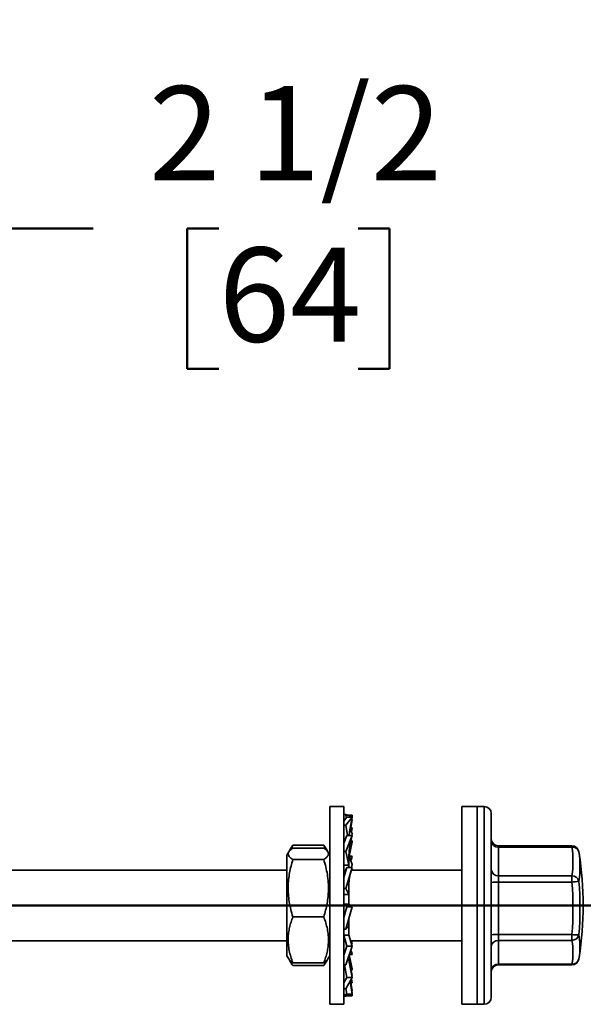
# Model space of a CAD drawing. Units: inches. Extents: x 0.2 to 8.4, y 0.1 to 10.9.
# Drawn here: x 3.8 to 4.4, y 7.5 to 8.6 of the extents above; entities that cross this region are included whole.
import ezdxf

# ---------------------------------------------------------------- set-up
doc = ezdxf.new("R2010")
doc.units = ezdxf.units.IN
doc.header["$MEASUREMENT"] = 0
doc.layers.add('WALL', color=7, linetype='Continuous', lineweight=50)
doc.styles.add('SLDTEXTSTYLE0', font='TXT', dxfattribs={"width": 0.605})
doc.dimstyles.new('SLDDIMSTYLE1', dxfattribs={"dimtxt": 0.101115, "dimasz": 0.1, "dimexe": 0, "dimexo": 0.0625, "dimgap": 0.025279, "dimtad": 0, "dimtih": 1, "dimtoh": 1, "dimdec": 6, "dimlfac": 8, "dimrnd": 1e-09, "dimzin": 12, "dimdsep": 46, "dimlunit": 5, "dimtxsty": 'SLDTEXTSTYLE0', "dimsah": 1, "dimcen": 0.09, "dimadec": 0, "dimazin": 3, "dimtfac": 1, "dimtdec": 3, "dimtofl": 0, "dimtmove": 0, "dimatfit": 3, "dimfxl": 0, "dimfrac": 2, "dimtolj": 1, "dimtzin": 12, "dimarcsym": 0})
doc.dimstyles.new('SLDDIMSTYLE2', dxfattribs={"dimtxt": 0.101115, "dimasz": 0.1, "dimexe": 0, "dimexo": 0.0625, "dimgap": 0.025279, "dimtad": 0, "dimtih": 1, "dimtoh": 1, "dimdec": 6, "dimlfac": 8, "dimrnd": 1e-09, "dimzin": 12, "dimdsep": 46, "dimlunit": 5, "dimtxsty": 'SLDTEXTSTYLE0', "dimsah": 1, "dimcen": 0.09, "dimadec": 0, "dimazin": 3, "dimtfac": 1, "dimtdec": 3, "dimtmove": 0, "dimatfit": 0, "dimfxl": 0, "dimfrac": 2, "dimtolj": 1, "dimtzin": 12, "dimarcsym": 0})

# ---------------------------------------------------------------- blocks, each defined once
blk = doc.blocks.new('_D_4')
at = {"layer": 'WALL'}
for p, q in [((3.193, 8.1391), (3.193, 8.9862)), ((3.7555, 8.1391), (3.7555, 8.9862)), ((3.193, 8.8612), (2.943, 8.8612)), ((3.3585, 8.8612), (3.3238, 8.8612)), ((3.3238, 8.8612), (3.3238, 8.7059)), ((3.59, 8.8612), (3.6247, 8.8612)), ((3.6247, 8.8612), (3.6247, 8.7059)), ((3.7555, 8.8612), (4.0055, 8.8612)), ((3.3238, 8.7059), (3.3585, 8.7059)), ((3.6247, 8.7059), (3.59, 8.7059))]:
    blk.add_line(p, q, dxfattribs=at)
for points in [[(3.193, 8.8612), (3.093, 8.8762), (3.093, 8.8462)], [(3.7555, 8.8612), (3.8555, 8.8462), (3.8555, 8.8762)]]:
    blk.add_solid(points, dxfattribs=at)
at = {"layer": 'WALL', "char_height": 0.10417, "attachment_point": 1, "style": 'SLDTEXTSTYLE0'}
for s, insert in [('4 1/2', (3.3199, 9.0186)), ('114', (3.3585, 8.8402))]:
    blk.add_mtext(s, dxfattribs=dict(at, insert=insert))
blk = doc.blocks.new('_D_5')
at = {"layer": 'WALL'}
for p, q in [((3.443, 7.8345), (3.443, 8.5203)), ((3.7555, 8.1391), (3.7555, 8.5203)), ((3.443, 8.3953), (3.7555, 8.3953)), ((3.7555, 8.3953), (3.8541, 8.3953)), ((3.993, 8.3953), (3.9583, 8.3953)), ((3.9583, 8.3953), (3.9583, 8.2401)), ((4.1473, 8.3953), (4.1821, 8.3953)), ((4.1821, 8.3953), (4.1821, 8.2401)), ((3.9583, 8.2401), (3.993, 8.2401)), ((4.1821, 8.2401), (4.1473, 8.2401))]:
    blk.add_line(p, q, dxfattribs=at)
for points in [[(3.443, 8.3953), (3.543, 8.3803), (3.543, 8.4103)], [(3.7555, 8.3953), (3.6555, 8.4103), (3.6555, 8.3803)]]:
    blk.add_solid(points, dxfattribs=at)
at = {"layer": 'WALL', "char_height": 0.10417, "attachment_point": 1, "style": 'SLDTEXTSTYLE0'}
for s, insert in [('2 1/2', (3.9159, 8.5528)), ('64', (3.993, 8.3743))]:
    blk.add_mtext(s, dxfattribs=dict(at, insert=insert))

msp = doc.modelspace()

# ---------------------------------------------------------------- linework, layer by layer
at = {"color": 7, "linetype": 'Continuous', "lineweight": 35}
for p, q in [((4.13130153, 7.7563262), (4.11588895, 7.7563262)), ((4.11588895, 7.53757616), (4.11588895, 7.7563262)), ((4.13130153, 7.53757616), (4.13130153, 7.7563262)), ((4.27892642, 7.7563262), (4.26205144, 7.7563262)), ((4.26205144, 7.53812352), (4.26205144, 7.7563262)), ((4.28673897, 7.7563262), (4.27892642, 7.7563262)), ((4.27892642, 7.53812352), (4.27892642, 7.7563262)), ((4.27892642, 7.73825539), (4.27892642, 7.7563262)), ((4.13130153, 7.7473206), (4.13360065, 7.7473206)), ((4.13475226, 7.74447369), (4.13130153, 7.74022774)), ((4.13360065, 7.7473206), (4.134159, 7.74374366)), ((4.13360065, 7.7473206), (4.14073898, 7.74525219)), ((4.13360065, 7.73569058), (4.14073898, 7.74447369)), ((4.14073898, 7.74687907), (4.13475226, 7.74687907)), ((4.14073898, 7.74447369), (4.13475226, 7.74447369)), ((4.14073898, 7.74447369), (4.13785862, 7.72828261)), ((4.13920032, 7.74569805), (4.14073898, 7.74687907)), ((4.14073898, 7.74139952), (4.13923317, 7.73256669)), ((4.14025777, 7.74176889), (4.14073898, 7.74139952)), ((4.14073898, 7.74687907), (4.14047469, 7.74532882)), ((4.14073898, 7.74525219), (4.14060918, 7.74447369)), ((4.29455152, 7.73173364), (4.29455152, 7.74851365)), ((4.13130153, 7.73569058), (4.13360065, 7.73569058)), ((4.13360065, 7.73569058), (4.13548368, 7.72437963)), ((4.13866, 7.7327872), (4.13765843, 7.72678252)), ((4.13832663, 7.73078875), (4.14073898, 7.72656106)), ((4.14073898, 7.73256669), (4.13862319, 7.73256669)), ((4.13920032, 7.72925742), (4.14073898, 7.73256669)), ((4.14073898, 7.73256669), (4.13980883, 7.72819116)), ((4.27892642, 7.53757616), (4.27892642, 7.73825539)), ((4.29455152, 7.54538867), (4.29455152, 7.73173364)), ((4.13475226, 7.72437963), (4.13130153, 7.71572882)), ((4.13360065, 7.70648467), (4.14073898, 7.72437963)), ((4.14073898, 7.72437963), (4.13475226, 7.72437963)), ((4.13733782, 7.72437963), (4.13785862, 7.72828261)), ((4.14073898, 7.72437963), (4.13928802, 7.71838206)), ((4.13959866, 7.71966604), (4.14073898, 7.71721329)), ((4.14073898, 7.72656106), (4.14031805, 7.72437963)), ((4.07246951, 7.70964376), (4.07046299, 7.70616846)), ((4.07316764, 7.70904823), (4.07502383, 7.71340902)), ((4.10925412, 7.71340902), (4.07502383, 7.71340902)), ((4.10925412, 7.71039264), (4.07502383, 7.71039264)), ((4.10925412, 7.71340902), (4.11108449, 7.70904823)), ((4.11379824, 7.7061975), (4.11180609, 7.7096478)), ((4.14073898, 7.71721329), (4.13735556, 7.70129713)), ((4.38367645, 7.71277169), (4.30236392, 7.71277169)), ((4.30236392, 7.71149996), (4.30236392, 7.67972972)), ((4.38367645, 7.71149996), (4.30236392, 7.71149996)), ((4.07046299, 7.70616846), (4.068389, 7.7025762)), ((4.068389, 7.7025762), (4.068389, 7.70160982)), ((4.068389, 7.70160982), (4.068389, 7.59132616)), ((4.10925412, 7.69764298), (4.07502383, 7.69764298)), ((4.11588895, 7.7025762), (4.11379824, 7.7061975)), ((4.13130153, 7.70648467), (4.13360065, 7.70648467)), ((4.13360065, 7.70648467), (4.13700767, 7.69143619)), ((4.14073898, 7.70129713), (4.13699799, 7.70129713)), ((4.13705153, 7.70075154), (4.13705153, 7.68898996)), ((4.13710345, 7.70252971), (4.14073898, 7.69210212)), ((4.13920032, 7.69651512), (4.14073898, 7.70129713)), ((4.3916562, 7.70454327), (4.39136874, 7.70632378)), ((4.068389, 7.68601369), (3.49048897, 7.68601369)), ((4.13148031, 7.69112764), (4.13123186, 7.69035552)), ((4.1312675, 7.69138328), (4.13130153, 7.68967181)), ((4.13130153, 7.69143619), (4.13700767, 7.69143619)), ((4.13475226, 7.68894989), (4.13130153, 7.67760766)), ((4.13475226, 7.68894989), (4.13134523, 7.68229874)), ((4.13360065, 7.66548738), (4.14073898, 7.68894989)), ((4.14073898, 7.68894989), (4.13475226, 7.68894989)), ((4.14073898, 7.69210212), (4.13979607, 7.68894989)), ((4.26205144, 7.68601369), (4.13984564, 7.68601369)), ((4.13134523, 7.68229874), (4.13137295, 7.67784251)), ((4.30236392, 7.67275936), (4.30236392, 7.67972972)), ((4.30236392, 7.67972972), (4.38367645, 7.67972972)), ((4.38367645, 7.67275936), (4.38367645, 7.67972972)), ((4.13130153, 7.66548738), (4.13360065, 7.66548738)), ((4.13360065, 7.66548738), (4.13700767, 7.65883623)), ((4.13705153, 7.67047219), (4.13705153, 7.64826528)), ((4.30236392, 7.67275936), (4.30236392, 7.61475134)), ((4.38367645, 7.67275936), (4.30236392, 7.67275936)), ((4.13130153, 7.65883623), (4.13700767, 7.65883623)), ((4.13475226, 7.64520182), (4.13130153, 7.63341461)), ((4.13475226, 7.64520182), (4.13134523, 7.64826528)), ((4.13705153, 7.64826528), (4.13134523, 7.64826528)), ((4.13360065, 7.6208188), (4.14073898, 7.64520182)), ((4.14073898, 7.64520182), (4.13475226, 7.64520182)), ((4.14073898, 7.64520182), (4.13705153, 7.64830466)), ((4.10925412, 7.6342015), (4.07502383, 7.6342015)), ((4.13705153, 7.63258661), (4.13705153, 7.61397156)), ((4.13130153, 7.6208188), (4.13360065, 7.6208188)), ((4.13360065, 7.6208188), (4.13700767, 7.62388226)), ((4.13475226, 7.60180024), (4.13134523, 7.61397156)), ((4.13705153, 7.61397156), (4.13134523, 7.61397156)), ((4.14073898, 7.60180024), (4.13705153, 7.61412798)), ((4.30236392, 7.61475134), (4.38367645, 7.61475134)), ((4.30236392, 7.60821056), (4.30236392, 7.61475134)), ((4.38367645, 7.60821056), (4.38367645, 7.61475134)), ((3.49048897, 7.60788867), (4.068389, 7.60788867)), ((4.13475226, 7.60180024), (4.13130153, 7.59190263)), ((4.13360065, 7.58132607), (4.14073898, 7.60180024)), ((4.14073898, 7.60180024), (4.13475226, 7.60180024)), ((4.13891784, 7.60788867), (4.26205144, 7.60788867)), ((4.14073898, 7.60495244), (4.13913168, 7.60788867)), ((4.14073898, 7.60495244), (4.13979607, 7.60495244)), ((4.13984564, 7.60788867), (4.14073898, 7.60495244)), ((4.30236392, 7.60821056), (4.30236392, 7.58197282)), ((4.38367645, 7.60821056), (4.30236392, 7.60821056)), ((4.068389, 7.59132616), (4.07046299, 7.58773386)), ((4.11379824, 7.58770482), (4.11588895, 7.59132616)), ((4.13705153, 7.59117986), (4.13705153, 7.58620986)), ((4.14073898, 7.59260523), (4.13735556, 7.59260523)), ((4.14073898, 7.57668907), (4.13742288, 7.59228887)), ((4.14073898, 7.59260523), (4.13906069, 7.59698659)), ((4.14017652, 7.59435314), (4.14073898, 7.59260523)), ((4.07046299, 7.58773386), (4.07246951, 7.58425856)), ((4.10925412, 7.58350972), (4.07502383, 7.58350972)), ((4.10925412, 7.58049334), (4.07502383, 7.58049334)), ((4.11180609, 7.58425453), (4.11379824, 7.58770482)), ((4.13134875, 7.58132607), (4.13360065, 7.58132607)), ((4.13475226, 7.56734134), (4.13222713, 7.58132607)), ((4.13705153, 7.58620986), (4.13530343, 7.58620986)), ((4.14073898, 7.56734134), (4.13705153, 7.58645234)), ((4.14073898, 7.56952273), (4.13866, 7.57811601)), ((4.30236392, 7.58197282), (4.38367645, 7.58197282)), ((4.30236392, 7.58113067), (4.38367645, 7.58113067)), ((4.13475226, 7.56734134), (4.13130153, 7.56129368)), ((4.13360065, 7.55483115), (4.14073898, 7.56734134)), ((4.14073898, 7.56734134), (4.13475226, 7.56734134)), ((4.14073898, 7.57668907), (4.13903004, 7.57668907)), ((4.13959866, 7.57423632), (4.14073898, 7.57668907)), ((4.14073898, 7.56952273), (4.14031805, 7.56952273)), ((4.14073898, 7.54865014), (4.13832663, 7.56311365)), ((4.14073898, 7.54942867), (4.13866, 7.56111512)), ((4.14073898, 7.55250284), (4.13879127, 7.56392797)), ((4.14073898, 7.56133563), (4.13923317, 7.56133563)), ((4.14073898, 7.56133563), (4.13980883, 7.56571123)), ((4.13130153, 7.55483115), (4.13360065, 7.55483115)), ((4.13475226, 7.54865014), (4.13130153, 7.54765025)), ((4.13130153, 7.54658176), (4.13360065, 7.54658176)), ((4.13360065, 7.54658176), (4.14073898, 7.54865014)), ((4.13475226, 7.54865014), (4.13374731, 7.55508825)), ((4.14073898, 7.54865014), (4.13475226, 7.54865014)), ((4.14073898, 7.54702326), (4.13475226, 7.54702326)), ((4.14073898, 7.55250284), (4.14019206, 7.55250284)), ((4.14025777, 7.55213347), (4.14073898, 7.55250284)), ((4.14073898, 7.54702326), (4.14047469, 7.54857354)), ((4.14073898, 7.54942867), (4.14060918, 7.54942867)), ((4.11588895, 7.53757616), (4.13130153, 7.53757616)), ((4.26205144, 7.53757616), (4.26205144, 7.53812352)), ((4.26205144, 7.53757616), (4.27892642, 7.53757616)), ((4.27892642, 7.53757616), (4.27892642, 7.53812352)), ((4.27892642, 7.53757616), (4.28673897, 7.53757616))]:
    msp.add_line(p, q, dxfattribs=at)
at = {"color": 8, "linetype": 'Continuous', "lineweight": 35}
for p, q in [((4.28673897, 7.73825539), (4.28673897, 7.7563262)), ((4.28673897, 7.53757616), (4.28673897, 7.73825539)), ((4.30236392, 7.71149996), (4.30236392, 7.71277169)), ((4.38367645, 7.71149996), (4.38367645, 7.71277169)), ((4.39166529, 7.7045421), (4.39139044, 7.7061934)), ((4.30236392, 7.58113067), (4.30236392, 7.58197282)), ((4.38367645, 7.58113067), (4.38367645, 7.58197282))]:
    msp.add_line(p, q, dxfattribs=at)
at = {"color": 7, "linetype": 'Continuous', "lineweight": 35, "flags": 128}
msp.add_lwpolyline([(4.39198825, 7.59166499), (4.39190949, 7.59105377), (4.39139044, 7.58770896)], dxfattribs=at)
at = {"color": 7, "linetype": 'Continuous', "lineweight": 35}
for centre, radius, start, end in [((4.28673896, 7.74851367), 0.0078125, 0, 90), ((4.30236396, 7.72058417), 0.0078125, 180, 270), ((4.30175586, 7.71870969), 0.00723533, 185.30463981, 274.82085854), ((4.38367641, 7.70495917), 0.0078125, 10.05956704, 90), ((4.3845124, 7.70445507), 0.00709431, 14.18369657, 96.76708576), ((4.27558629, 7.69561484), 0.10925118, 351.63955888, 8.36044112), ((4.28100984, 7.68997027), 0.11156643, 351.63884727, 8.36115273), ((4.02111396, 7.64695117), 0.375, 351.16579462, 8.83420538), ((4.30180379, 7.6869967), 0.00728854, 185.71792243, 274.40757592), ((4.38374891, 7.67185862), 0.00787143, 13.88190962, 90.52746263), ((4.30049685, 7.63545774), 0.03734832, 87.13453836, 99.15964847), ((4.38139127, 7.72121972), 0.04851422, 272.69982724, 281.89437876), ((4.02219954, 7.64375535), 0.36263865, 355.41255736, 4.58744264), ((4.02225501, 7.64412605), 0.37032199, 355.41215754, 4.58784246), ((4.30049638, 7.57745827), 0.03733981, 87.13316259, 99.16102424), ((4.38903727, 7.66170859), 0.04726227, 263.48709134, 272.85391582), ((4.38366142, 7.61610306), 0.00789251, 270.1090962, 348.31771977), ((4.3019819, 7.60077547), 0.0074449, 87.05866562, 176.42113683), ((4.31010811, 7.59509169), 0.07472888, 349.88916585, 10.11083415), ((4.30236396, 7.57331818), 0.0078125, 90, 180), ((4.3019819, 7.57453773), 0.0074449, 87.05866562, 176.42113683), ((4.38367641, 7.58894318), 0.0078125, 270, 349.94043296), ((4.38430453, 7.58918315), 0.00723763, 265.02161861, 348.24752647), ((4.28673896, 7.54538867), 0.0078125, 270, 0)]:
    msp.add_arc(centre, radius, start, end, dxfattribs=at)
at = {"color": 8, "linetype": 'Continuous', "lineweight": 35}
msp.add_arc((4.31635599, 7.60111322), 0.07622012, 352.87931684, 10.11928541, dxfattribs=at)
at = {"color": 7, "linetype": 'Continuous', "lineweight": 35}
for points, knots in [([(4.07502383, 7.69764298), (4.07423357, 7.69819383), (4.07265328, 7.69929537), (4.07095261, 7.70099158), (4.06993028, 7.70271989), (4.06972794, 7.70438541), (4.07025321, 7.70596106), (4.07132961, 7.70744809), (4.0729087, 7.70892831), (4.07431874, 7.70990449), (4.07502383, 7.71039264)], [0, 0, 0, 0, 0.1323069008, 0.2645763055, 0.3998044579, 0.5350092801, 0.6501983165, 0.765404821, 0.8826908591, 1, 1, 1, 1]), ([(4.07502383, 7.71340902), (4.07418987, 7.71232783), (4.07322503, 7.71107694), (4.07258791, 7.70979869), (4.07250149, 7.70962528)], [0, 0, 0, 0, 0.8643435841, 1, 1, 1, 1]), ([(4.11176678, 7.70962514), (4.11161022, 7.70992307), (4.11093977, 7.71119891), (4.10998552, 7.71245005), (4.10925412, 7.71340902)], [0, 0, 0, 0, 0.2335207036, 1, 1, 1, 1]), ([(4.10925412, 7.71039264), (4.11004439, 7.7098418), (4.11162471, 7.7087403), (4.11332516, 7.707044), (4.11434747, 7.70531574), (4.11455005, 7.70365019), (4.11402472, 7.70207454), (4.11294835, 7.70058753), (4.11136925, 7.69910731), (4.10995921, 7.69813112), (4.10925412, 7.69764298)], [0, 0, 0, 0, 0.13230684612, 0.26457599208, 0.39980524016, 0.53500909928, 0.65019817427, 0.76540576461, 0.88269184198, 1, 1, 1, 1]), ([(4.13705153, 7.6998934), (4.13706274, 7.70089749), (4.13708284, 7.70269773), (4.13721876, 7.70508254), (4.13736529, 7.70687313), (4.13750642, 7.70826122), (4.13764698, 7.70945859), (4.1378068, 7.71066161), (4.13801069, 7.71203185), (4.1382964, 7.71372959), (4.13871164, 7.71589894), (4.13908289, 7.71749834), (4.13928802, 7.71838206)], [0, 0, 0, 0, 0.16135697047, 0.28929863548, 0.38378051712, 0.45006985987, 0.51352163005, 0.57743253184, 0.6449438661, 0.73589318511, 0.85407239406, 1, 1, 1, 1]), ([(4.07502383, 7.6342015), (4.07423355, 7.63694246), (4.07265322, 7.6424236), (4.07095286, 7.65086403), (4.06993022, 7.65946357), (4.06972796, 7.6677516), (4.07025321, 7.67559175), (4.07132961, 7.68299091), (4.07290869, 7.69035659), (4.07431874, 7.69521403), (4.07502383, 7.69764298)], [0, 0, 0, 0, 0.1323064578, 0.2645754582, 0.3998033891, 0.5350071292, 0.6501968585, 0.7654044188, 0.8826911676, 1, 1, 1, 1]), ([(4.10925412, 7.69764298), (4.11004439, 7.69490202), (4.11162471, 7.68942088), (4.11332515, 7.68098046), (4.11434747, 7.67238088), (4.11455005, 7.66409291), (4.11402472, 7.65625272), (4.11294834, 7.64885357), (4.11136925, 7.64148793), (4.1099592, 7.63663047), (4.10925412, 7.6342015)], [0, 0, 0, 0, 0.1323064828, 0.2645755084, 0.3998032286, 0.5350073937, 0.6501967942, 0.7654043763, 0.8826909931, 1, 1, 1, 1]), ([(4.13700767, 7.69143619), (4.1369873, 7.6930548), (4.13694641, 7.69630212), (4.13701642, 7.69926533), (4.13705153, 7.70075154)], [0, 0, 0, 0, 0.4984439558, 1, 1, 1, 1]), ([(4.13924549, 7.69638591), (4.13931874, 7.69666413), (4.13960373, 7.69774659), (4.13993236, 7.69878082), (4.14017652, 7.69954922)], [0, 0, 0, 0, 0.2570285021, 1, 1, 1, 1]), ([(4.13705153, 7.67009291), (4.13705817, 7.6706793), (4.13707047, 7.67176647), (4.13715869, 7.67326831), (4.13726726, 7.67451241), (4.1373786, 7.67549915), (4.13747907, 7.6762582), (4.13759676, 7.67705997), (4.13777152, 7.67811461), (4.13806257, 7.67960209), (4.13849138, 7.68146341), (4.13888569, 7.68282338), (4.13910117, 7.68356659)], [0, 0, 0, 0, 0.1299613568, 0.2409517345, 0.3329864719, 0.4060361036, 0.4600680035, 0.5016790102, 0.5842901509, 0.6947098313, 0.8331634788, 1, 1, 1, 1]), ([(4.13700767, 7.65883623), (4.1369873, 7.66079511), (4.13694641, 7.66472511), (4.13701642, 7.66855253), (4.13705153, 7.67047219)], [0, 0, 0, 0, 0.4984438979, 1, 1, 1, 1]), ([(4.07502383, 7.58350972), (4.07423355, 7.58569983), (4.07265322, 7.59007944), (4.07095285, 7.59682362), (4.06993022, 7.60369492), (4.06972796, 7.6103173), (4.07025321, 7.61658192), (4.0713296, 7.62249398), (4.0729087, 7.62837947), (4.07431874, 7.6322607), (4.07502383, 7.6342015)], [0, 0, 0, 0, 0.1323061403, 0.2645748018, 0.3998038658, 0.5350071341, 0.650196774, 0.7654049331, 0.8826910506, 1, 1, 1, 1]), ([(4.10925412, 7.6342015), (4.11004439, 7.63201139), (4.11162471, 7.62763179), (4.11332516, 7.62088762), (4.11434747, 7.61401629), (4.11455005, 7.60739392), (4.11402472, 7.60112933), (4.11294834, 7.59521719), (4.11136925, 7.58933178), (4.10995921, 7.58545053), (4.10925412, 7.58350972)], [0, 0, 0, 0, 0.13230616623, 0.26457485359, 0.39980370789, 0.53500705078, 0.65019671318, 0.7654041958, 0.88269102758, 1, 1, 1, 1]), ([(4.13700767, 7.62388226), (4.13698407, 7.62579055), (4.13694906, 7.62862019), (4.13699593, 7.63152319), (4.13701119, 7.63246844)], [0, 0, 0, 0, 0.6743906363, 1, 1, 1, 1]), ([(4.13928802, 7.57552026), (4.13903981, 7.57659907), (4.13860352, 7.5784953), (4.13815228, 7.58098393), (4.13785579, 7.58288178), (4.13765859, 7.58434453), (4.13750654, 7.58564111), (4.13736474, 7.58702921), (4.13722224, 7.58881992), (4.13712155, 7.59032651), (4.13710561, 7.59124755), (4.13710345, 7.59137262)], [0, 0, 0, 0, 0.2073370048, 0.364437481, 0.4733809883, 0.5664945695, 0.6403865929, 0.7175784431, 0.8276073946, 0.9765915126, 1, 1, 1, 1]), ([(4.14017652, 7.59435314), (4.13995294, 7.59505826), (4.13962473, 7.59609338), (4.13933672, 7.59717124), (4.1392449, 7.59751487)], [0, 0, 0, 0, 0.6811924993, 1, 1, 1, 1]), ([(4.07048807, 7.58774831), (4.07076473, 7.58731996), (4.07136585, 7.58638925), (4.07291731, 7.58497425), (4.07432161, 7.58399793), (4.07502383, 7.58350972)], [0, 0, 0, 0, 0.2988840279, 0.6494090185, 1, 1, 1, 1]), ([(4.07502383, 7.58049334), (4.0742203, 7.58157704), (4.07273654, 7.58357813), (4.07177641, 7.58562323), (4.07133623, 7.5865608)], [0, 0, 0, 0, 0.5415508846, 1, 1, 1, 1]), ([(4.10925412, 7.58350972), (4.11003714, 7.5840607), (4.11160297, 7.5851625), (4.11311713, 7.58657976), (4.11356734, 7.587448), (4.113723, 7.5877482)], [0, 0, 0, 0, 0.3955638959, 0.7910150778, 1, 1, 1, 1]), ([(4.11299319, 7.58664263), (4.11295425, 7.58653288), (4.11256493, 7.58543558), (4.11133835, 7.58337805), (4.1099489, 7.58145497), (4.10925412, 7.58049334)], [0, 0, 0, 0, 0.0526386154, 0.5262748836, 1, 1, 1, 1])]:
    msp.add_open_spline(points, degree=3, knots=knots, dxfattribs=at)
at = {"layer": 'WALL'}
msp.add_line((3.0617153, 7.64695117), (4.49931521, 7.64695117), dxfattribs=at)

# ---------------------------------------------------------------- dimensions: what is measured, and where the dimension line sits
for base, p1, p2, dimstyle, picture, middle in [((3.19298896, 8.86116727), (3.75548896, 8.07663867), (3.19298896, 8.07663867), 'SLDDIMSTYLE2', '_D_4', (3.47423896, 8.86116727)), ((3.75548896, 8.39534871), (3.44298896, 7.77195117), (3.75548896, 8.07663867), 'SLDDIMSTYLE1', '_D_5', (4.07017918, 8.39534871))]:
    dim = msp.add_linear_dim(base=base, p1=p1, p2=p2, dimstyle=dimstyle, dxfattribs=at)
    dim.commit()
    dim.dimension.update_dxf_attribs({"geometry": picture, "text_midpoint": middle, "dimtype": 160})

doc.saveas('drawing.dxf')
